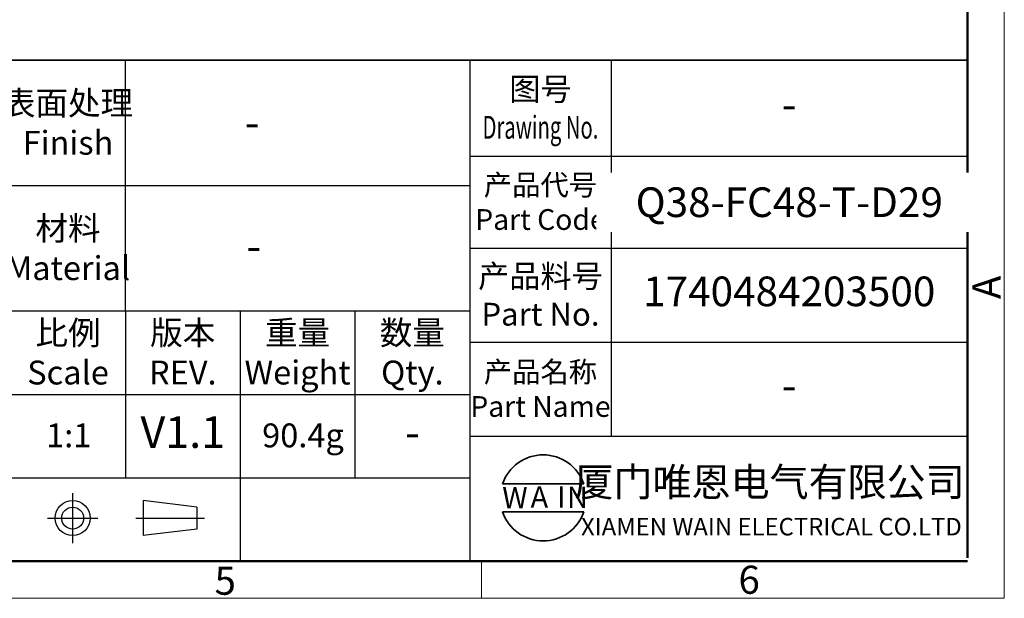
# Model space of a CAD drawing. Units: millimetres. Extents: x 3437 to 4497, y -2282 to -194.
# Drawn here: x 4404 to 4497, y -404 to -349 of the extents above; entities that cross this region are included whole.
import ezdxf

# ---------------------------------------------------------------- set-up
doc = ezdxf.new("R2010")
doc.units = ezdxf.units.MM
doc.layers.add('图框', color=7, linetype='Continuous', lineweight=20)
doc.styles.add('chinese', font='romans.shx', dxfattribs={"width": 0.8, "bigfont": 'chineset.shx'})
doc.styles.add('Romans字体', font='romans.shx', dxfattribs={"width": 0.75})
doc.styles.add('工程字', font='gbenor.shx', dxfattribs={"bigfont": 'gbcbig.shx'})

# ---------------------------------------------------------------- blocks, each defined once
blk = doc.blocks.new('A4图框-NEW')
at = {"layer": '图框', "color": 1, "lineweight": 18}
for p, q in [((1130.412, 480.535), (1130.412, 690.535)), ((833.413, 480.535), (1130.412, 480.535))]:
    blk.add_line(p, q, dxfattribs=at)
at = {"layer": '图框', "lineweight": 50}
for p, q in [((1126.929, 484.341), (1126.929, 675.535)), ((836.855, 484.035), (1126.929, 484.035))]:
    blk.add_line(p, q, dxfattribs=at)
at = {"layer": '图框', "lineweight": 35}
blk.add_line((946.929, 531.329), (1126.929, 531.329), dxfattribs=at)
at = {"layer": '图框', "lineweight": -3}
for p, q in [((1047.474, 531.329), (1047.474, 507.671)), ((1079.971, 531.329), (1079.971, 484.013)), ((1093.316, 531.329), (1093.316, 495.842)), ((1079.971, 522.272), (1126.929, 522.272)), ((1036.654, 519.5), (1079.971, 519.5)), ((1079.971, 513.585), (1126.929, 513.585)), ((1036.654, 507.671), (1079.971, 507.671)), ((1047.483, 507.671), (1047.483, 491.899)), ((1058.313, 507.671), (1058.313, 484.035)), ((1069.142, 507.671), (1069.142, 491.899)), ((1079.971, 504.713), (1126.929, 504.713)), ((1036.654, 499.785), (1079.971, 499.785)), ((1079.971, 495.842), (1126.929, 495.842)), ((1036.654, 491.899), (1079.971, 491.899))]:
    blk.add_line(p, q, dxfattribs=at)
at = {"layer": '图框', "color": 4, "lineweight": 35}
for p, q in [((1083.058, 491.338), (1090.744, 491.338)), ((1083.058, 488.698), (1090.744, 488.698))]:
    blk.add_line(p, q, dxfattribs=at)
at = {"layer": '图框', "lineweight": 25}
for p, q in [((1042.503, 490.475), (1042.503, 485.744)), ((1054.233, 489.143), (1049.156, 489.761)), ((1049.156, 489.761), (1049.156, 486.458)), ((1054.233, 489.143), (1054.233, 487.076)), ((1040.137, 488.11), (1044.869, 488.11)), ((1048.474, 488.11), (1054.946, 488.11)), ((1054.233, 487.076), (1049.156, 486.458))]:
    blk.add_line(p, q, dxfattribs=at)
at = {"layer": '图框', "color": 6}
blk.add_line((1081.089, 484.035), (1081.089, 480.535), dxfattribs=at)
at = {"layer": '图框', "lineweight": 25}
for radius in [1.652, 1.033]:
    blk.add_circle((1042.503, 488.11), radius, dxfattribs=at)
at = {"layer": '图框', "color": 4, "lineweight": 35}
for start, end in [(18.95238, 161.04762), (198.95238, 341.04762)]:
    blk.add_arc((1086.901, 490.018), 4.063, start, end, dxfattribs=at)
at = {"layer": '图框', "attachment_point": 5, "style": 'chinese'}
for s, insert, char_height, width in [('图号{\\Ftxt|c134;\\P\\Fromans|c134;\\W0.65;Drawing No.}', (1086.644, 526.801), 2.1549, 13.34475), ('表面处理\\P{\\Fromans|c134;Finish}', (1042.064, 525.415), 2.25285, 10.82), ('产品代号\\P{\\Fromans|c134;Part Code}', (1086.644, 517.929), 1.959, 13.34475), ('材料\\P{\\Fromans|c134;Material}', (1042.064, 513.585), 2.25285, 10.82), ('产品料号\\P{\\Fromans|c134;Part No.}', (1086.644, 509.149), 2.1549, 13.34475), ('比例\\P{\\Fromans|c134;Scale}', (1042.069, 503.728), 2.25285, 10.82935), ('版本\\P{\\Fromans|c134;REV.}', (1052.893, 503.728), 2.25285, 10.83869), ('重量\\P{\\Fromans|c134;Weight}', (1063.727, 503.728), 2.25285, 10.82935), ('数量\\P{\\Fromans|c134;Qty.}', (1074.557, 503.728), 2.25285, 10.82935), ('产品名称\\P{\\Fromans|c134;Part Name}', (1086.644, 500.278), 1.959, 13.34475)]:
    blk.add_mtext(s, dxfattribs=dict(at, insert=insert, char_height=char_height, width=width))
at = {"layer": '图框', "color": 3, "attachment_point": 5, "style": 'Romans字体'}
for s, insert, char_height, width in [('-', (1110.122, 526.801), 2.986, 33.61239), ('-', (1059.438, 525.095), 2.986, 33.61239), ('-', (1059.608, 513.434), 2.986, 33.61239), ('-', (1110.122, 500.278), 2.986, 33.61239), ('V1.1', (1052.898, 495.842), 2.9855, 10.82935), ('-', (1074.557, 495.842), 2.986, 10.82935)]:
    blk.add_mtext(s, dxfattribs=dict(at, insert=insert, char_height=char_height, width=width))
at = {"layer": '图框', "color": 6, "linetype": 'ByBlock', "lineweight": 18, "insert": (1127.404, 508.79), "char_height": 2.652, "width": 2.55791, "attachment_point": 1, "rotation": 90, "style": 'Romans字体'}
blk.add_mtext('A', dxfattribs=at)
at = {"layer": '图框', "color": 1, "lineweight": 20, "style": 'chinese'}
for s, insert, char_height, width, attachment_point in [('{\\fSimHei|b0|i0|c134|p2;厦门唯恩电气有限公司}', (1108.263, 491.516), 2.69905, 82.30831, 5), ('{\\fArial|b0|i0|c0|p34;W}', (1083.035, 491.051), 2.00593, 5.04724, 1), ('{\\fArial|b0|i0|c0|p34;A}', (1085.712, 491.094), 2.00593, 5.04724, 1), ('{\\fArial|b0|i0|c0|p34;I}', (1088.213, 491.094), 2.00593, 5.04724, 1), ('{\\fArial|b0|i0|c0|p34;N}', (1089.142, 491.082), 2.00593, 5.04724, 1)]:
    blk.add_mtext(s, dxfattribs=dict(at, insert=insert, char_height=char_height, width=width, attachment_point=attachment_point))
at = {"layer": '图框', "color": 3, "lineweight": 20, "insert": (1108.435, 487.299), "char_height": 1.65248, "width": 68.08559, "attachment_point": 5, "style": '工程字'}
blk.add_mtext('{\\fArial Narrow|b0|i0|c0|p34;XIAMEN WAIN ELECTRICAL CO.LTD}', dxfattribs=at)
at = {"layer": '图框', "color": 6, "char_height": 2.652, "width": 2.55791, "attachment_point": 1, "style": 'Romans字体'}
for s, insert in [('5', (1055.901, 483.52)), ('6', (1105.33, 483.616))]:
    blk.add_mtext(s, dxfattribs=dict(at, insert=insert))

msp = doc.modelspace()

# ---------------------------------------------------------------- block references
at = {"layer": '图框', "color": 3}
msp.add_blockref('A4图框-NEW', (3366.45, -884.566), dxfattribs=at)

# ---------------------------------------------------------------- texts
at = {"layer": '图框', "color": 4, "insert": (4476.572, -375.417), "char_height": 2.8, "width": 33.61239, "attachment_point": 5, "style": 'Romans字体'}
msp.add_mtext('1740484203500', dxfattribs=at)
at = {"layer": '图框', "color": 3, "char_height": 2.2528, "width": 33.61239, "attachment_point": 5, "style": 'Romans字体'}
for s, insert in [('1:1', (4408.586, -388.938)), ('90.4g', (4430.688, -388.943))]:
    msp.add_mtext(s, dxfattribs=dict(at, insert=insert))

# ---------------------------------------------------------------- next in the draw order: texts
at = {"layer": '图框', "color": 3, "insert": (4476.572, -366.637), "char_height": 2.8, "width": 33.61239, "attachment_point": 5, "style": 'Romans字体', "bg_fill": 2}
msp.add_mtext('{\\C4;Q38-FC48-T-D29 }', dxfattribs=at)

doc.saveas('drawing.dxf')
